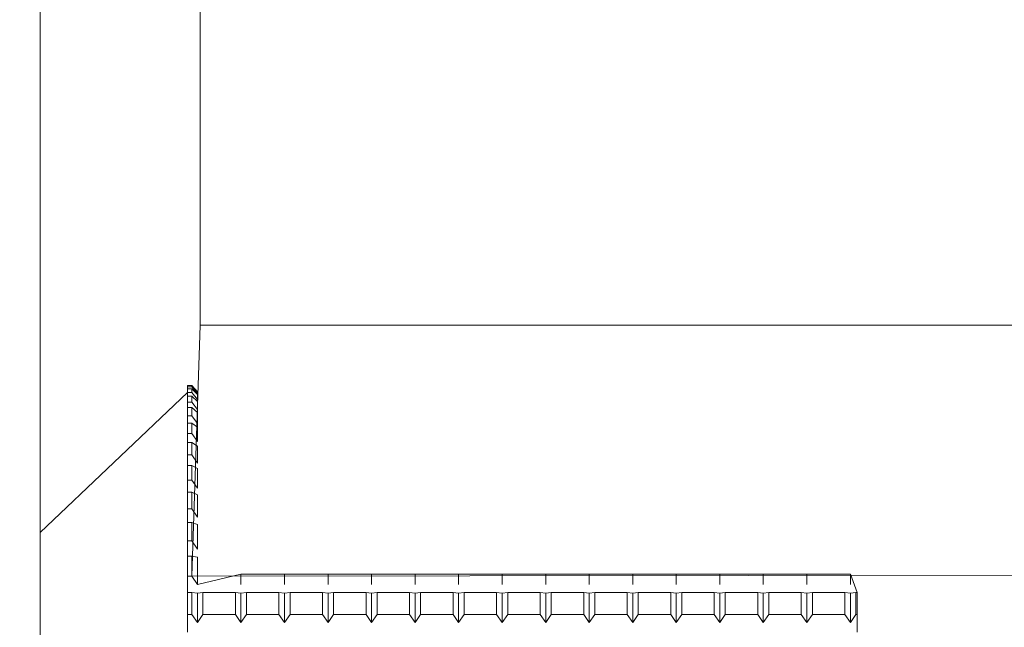
# Model space of a CAD drawing. Extents: x -302 to -148, y -30 to 86.
# Drawn here: x -207 to -206, y 51 to 52 of the extents above; entities that cross this region are included whole.
import ezdxf

# ---------------------------------------------------------------- set-up
doc = ezdxf.new("R2010")
doc.units = 0
doc.header["$LTSCALE"] = 10
doc.header["$MEASUREMENT"] = 0
doc.header["$PDMODE"] = 98
doc.layers.get('DEFPOINTS').update_dxf_attribs({"linetype": 'CONTINUOUS'})
doc.layers.add('DIM', color=1, linetype='CONTINUOUS')
doc.layers.add('RAIL_WD', color=10, linetype='CONTINUOUS')
doc.styles.get("Standard").update_dxf_attribs({"font": 'SIMPLEX.shx', "width": 0.85})
doc.dimstyles.get("Standard").update_dxf_attribs({"dimscale": 16, "dimtxt": 0.09375, "dimasz": 0.09375, "dimexe": 0.0625, "dimexo": 0.0625, "dimgap": 0.0625, "dimtad": 0, "dimtih": 1, "dimtoh": 1, "dimdec": 4, "dimzin": 4, "dimdsep": 46, "dimtxsty": 'Standard', "dimcen": 0.0625, "dimadec": 0, "dimazin": 0, "dimtfac": 1, "dimtdec": 4, "dimtofl": 0, "dimtmove": 0, "dimatfit": 3, "dimfxl": 1, "dimtolj": 1, "dimtzin": 0, "dimarcsym": 0})

# ---------------------------------------------------------------- blocks, each defined once
blk = doc.blocks.new('*D82')
at = {"layer": 'DEFPOINTS', "color": 0, "transparency": 16777216}
for p in [(-248.45197, 78.07382), (-248.45197, 53.5), (-191.95197, 47.5785)]:
    blk.add_point(p, dxfattribs=at)
at = {"layer": 'DIM', "color": 0, "lineweight": -2, "transparency": 16777216}
for p, q in [((-248.45197, 54.25), (-248.45197, 78.82382)), ((-191.95197, 48.3285), (-191.95197, 78.82382)), ((-246.29572, 78.07382), (-231.55611, 78.07382)), ((-194.10822, 78.07382), (-208.84783, 78.07382))]:
    blk.add_line(p, q, dxfattribs=at)
at = {"layer": 'DIM', "color": 0, "transparency": 16777216}
for points in [[(-246.29572, 78.43319), (-246.29572, 77.71444), (-248.45197, 78.07382)], [(-194.10822, 78.43319), (-194.10822, 77.71444), (-191.95197, 78.07382)]]:
    blk.add_solid(points, dxfattribs=at)
at = {"layer": 'DIM', "color": 0, "transparency": 16777216, "insert": (-220.20197, 78.07382), "char_height": 2.16, "attachment_point": 5}
blk.add_mtext('\\A1;(56 1/2") O.D.', dxfattribs=at)

msp = doc.modelspace()

# ---------------------------------------------------------------- linework, layer by layer
at = {"layer": 'RAIL_WD', "lineweight": 15}
for p, q in [((-206.57157, 52.0625), (-206.57157, 50.8125)), ((-206.45197, 51.564), (-206.45197, 51.308)), ((-206.4582, 51.12049), (-206.45197, 51.308)), ((-206.45197, 51.308), (-204.01197, 51.308)), ((-206.46157, 51.26292), (-206.4582, 51.26292)), ((-206.4582, 51.26292), (-206.46157, 51.26292)), ((-206.46157, 51.26292), (-206.46157, 51.26192)), ((-206.46157, 51.25493), (-206.46157, 51.26292)), ((-206.46157, 51.26292), (-206.46157, 51.25493)), ((-206.46157, 51.26192), (-206.4582, 51.26192)), ((-206.46157, 51.26192), (-206.46157, 51.2505)), ((-206.4582, 51.26292), (-206.45407, 51.25824)), ((-206.45407, 51.25824), (-206.4582, 51.26292)), ((-206.4582, 51.26292), (-206.4582, 51.26192)), ((-206.4582, 51.26192), (-206.45407, 51.25689)), ((-206.46157, 51.25773), (-206.57157, 51.15305)), ((-206.4582, 51.26045), (-206.46157, 51.26045)), ((-206.46157, 51.26045), (-206.46157, 51.25773)), ((-206.46157, 51.2505), (-206.46157, 51.26045)), ((-206.46157, 51.25773), (-206.4582, 51.25773)), ((-206.46157, 51.25773), (-206.46157, 51.24636)), ((-206.4582, 51.25493), (-206.46157, 51.25493)), ((-206.46157, 51.25493), (-206.46157, 51.2505)), ((-206.46157, 51.24636), (-206.46157, 51.25493)), ((-206.45407, 51.25612), (-206.4582, 51.26045)), ((-206.4582, 51.26045), (-206.4582, 51.25773)), ((-206.4582, 51.25773), (-206.45407, 51.25243)), ((-206.45407, 51.25095), (-206.4582, 51.25493)), ((-206.4582, 51.25493), (-206.4582, 51.2505)), ((-206.45407, 51.25824), (-206.45407, 51.25689)), ((-206.45407, 51.25689), (-206.45407, 51.25824)), ((-206.45407, 51.25824), (-206.45407, 51.25612)), ((-206.45407, 51.25612), (-206.45407, 51.25243)), ((-206.45407, 51.25243), (-206.45407, 51.25612)), ((-206.46157, 51.2505), (-206.4582, 51.2505)), ((-206.46157, 51.2505), (-206.46157, 51.24026)), ((-206.4582, 51.2505), (-206.45407, 51.24496)), ((-206.45407, 51.25243), (-206.45407, 51.25095)), ((-206.45407, 51.25095), (-206.45407, 51.24496)), ((-206.4582, 51.24636), (-206.46157, 51.24636)), ((-206.46157, 51.24636), (-206.46157, 51.24026)), ((-206.46157, 51.24026), (-206.46157, 51.24636)), ((-206.46157, 51.24026), (-206.4582, 51.24026)), ((-206.46157, 51.24026), (-206.46157, 51.22708)), ((-206.45407, 51.24278), (-206.4582, 51.24636)), ((-206.4582, 51.24636), (-206.4582, 51.24026)), ((-206.4582, 51.24026), (-206.45407, 51.23451)), ((-206.45407, 51.24496), (-206.45407, 51.24278)), ((-206.45407, 51.24278), (-206.45407, 51.23451)), ((-206.4582, 51.23482), (-206.46157, 51.23482)), ((-206.46157, 51.23482), (-206.46157, 51.22708)), ((-206.46157, 51.22708), (-206.46157, 51.23482)), ((-206.45407, 51.23165), (-206.4582, 51.23482)), ((-206.4582, 51.23482), (-206.4582, 51.22708)), ((-206.45407, 51.23451), (-206.45407, 51.23165)), ((-206.46157, 51.22708), (-206.4582, 51.22708)), ((-206.46157, 51.22708), (-206.46157, 51.21104)), ((-206.4582, 51.22708), (-206.45407, 51.22116)), ((-206.45407, 51.23165), (-206.45407, 51.22116)), ((-206.4582, 51.22037), (-206.46157, 51.22037)), ((-206.46157, 51.22037), (-206.46157, 51.21104)), ((-206.46157, 51.21104), (-206.46157, 51.22037)), ((-206.45407, 51.21763), (-206.4582, 51.22037)), ((-206.4582, 51.22037), (-206.4582, 51.21104)), ((-206.45407, 51.21763), (-206.45407, 51.20499)), ((-206.46157, 51.21104), (-206.4582, 51.21104)), ((-206.46157, 51.21104), (-206.46157, 51.20311)), ((-206.4582, 51.21104), (-206.45407, 51.20499)), ((-206.4582, 51.20311), (-206.46157, 51.20311)), ((-206.46157, 51.20311), (-206.46157, 51.19223)), ((-206.45407, 51.20081), (-206.4582, 51.20311)), ((-206.4582, 51.20311), (-206.4582, 51.19223)), ((-206.45407, 51.20081), (-206.45407, 51.18609)), ((-206.46157, 51.19223), (-206.4582, 51.19223)), ((-206.46157, 51.19223), (-206.46157, 51.18312)), ((-206.4582, 51.19223), (-206.45407, 51.18609)), ((-206.4582, 51.18312), (-206.46157, 51.18312)), ((-206.46157, 51.18312), (-206.46157, 51.17078)), ((-206.45407, 51.18129), (-206.4582, 51.18312)), ((-206.4582, 51.18312), (-206.4582, 51.17078)), ((-206.45407, 51.18129), (-206.45407, 51.16458)), ((-206.46157, 51.17078), (-206.4582, 51.17078)), ((-206.46157, 51.17078), (-206.46157, 51.16055)), ((-206.4582, 51.17078), (-206.45407, 51.16458)), ((-206.4582, 51.16055), (-206.46157, 51.16055)), ((-206.46157, 51.16055), (-206.46157, 51.14682)), ((-206.45407, 51.15919), (-206.4582, 51.16055)), ((-206.4582, 51.16055), (-206.4582, 51.14682)), ((-206.45407, 51.15919), (-206.45407, 51.14059)), ((-206.46157, 51.14682), (-206.4582, 51.14682)), ((-206.46157, 51.14682), (-206.46157, 51.13553)), ((-206.4582, 51.14682), (-206.45407, 51.14059)), ((-206.4582, 51.13553), (-206.46157, 51.13553)), ((-206.46157, 51.13553), (-206.46157, 51.12049)), ((-206.45407, 51.13465), (-206.4582, 51.13553)), ((-206.4582, 51.13553), (-206.4582, 51.12049)), ((-206.45407, 51.13465), (-206.45407, 51.11428)), ((-205.10197, 51.122), (-206.4582, 51.12049)), ((-206.45407, 51.11428), (-206.42157, 51.122)), ((-206.42157, 51.122), (-206.38907, 51.122)), ((-206.42157, 51.11428), (-206.42157, 51.122)), ((-206.42157, 51.122), (-206.42157, 51.11428)), ((-206.42157, 51.122), (-206.42157, 51.11428)), ((-206.38907, 51.122), (-206.35657, 51.122)), ((-206.38907, 51.11428), (-206.38907, 51.122)), ((-206.38907, 51.122), (-206.38907, 51.11428)), ((-206.38907, 51.122), (-206.38907, 51.11428)), ((-206.35657, 51.122), (-206.32407, 51.122)), ((-206.35657, 51.11428), (-206.35657, 51.122)), ((-206.35657, 51.122), (-206.35657, 51.11428)), ((-206.35657, 51.122), (-206.35657, 51.11428)), ((-206.32407, 51.122), (-206.29157, 51.122)), ((-206.32407, 51.122), (-206.32407, 51.11428)), ((-206.32407, 51.11428), (-206.32407, 51.122)), ((-206.32407, 51.122), (-206.32407, 51.11428)), ((-206.29157, 51.122), (-206.25907, 51.122)), ((-206.29157, 51.122), (-206.29157, 51.11428)), ((-206.29157, 51.11428), (-206.29157, 51.122)), ((-206.29157, 51.122), (-206.29157, 51.11428)), ((-206.25907, 51.122), (-206.22657, 51.122)), ((-206.25907, 51.11428), (-206.25907, 51.122)), ((-206.25907, 51.122), (-206.25907, 51.11428)), ((-206.25907, 51.122), (-206.25907, 51.11428)), ((-206.22657, 51.122), (-206.19407, 51.122)), ((-206.22657, 51.11428), (-206.22657, 51.122)), ((-206.22657, 51.122), (-206.22657, 51.11428)), ((-206.22657, 51.122), (-206.22657, 51.11428)), ((-206.19407, 51.122), (-206.16157, 51.122)), ((-206.19407, 51.11428), (-206.19407, 51.122)), ((-206.19407, 51.122), (-206.19407, 51.11428)), ((-206.19407, 51.122), (-206.19407, 51.11428)), ((-206.16157, 51.122), (-206.12907, 51.122)), ((-206.16157, 51.11428), (-206.16157, 51.122)), ((-206.16157, 51.122), (-206.16157, 51.11428)), ((-206.16157, 51.122), (-206.16157, 51.11428)), ((-206.12907, 51.122), (-206.09657, 51.122)), ((-206.12907, 51.11428), (-206.12907, 51.122)), ((-206.12907, 51.122), (-206.12907, 51.11428)), ((-206.12907, 51.122), (-206.12907, 51.11428)), ((-206.09657, 51.122), (-206.06407, 51.122)), ((-206.09657, 51.11428), (-206.09657, 51.122)), ((-206.09657, 51.122), (-206.09657, 51.11428)), ((-206.09657, 51.122), (-206.09657, 51.11428)), ((-206.06407, 51.122), (-206.03157, 51.122)), ((-206.06407, 51.122), (-206.06407, 51.11428)), ((-206.06407, 51.11428), (-206.06407, 51.122)), ((-206.06407, 51.122), (-206.06407, 51.11428)), ((-206.03157, 51.122), (-205.99907, 51.122)), ((-206.03157, 51.122), (-206.03157, 51.11428)), ((-206.03157, 51.11428), (-206.03157, 51.122)), ((-206.03157, 51.122), (-206.03157, 51.11428)), ((-205.99907, 51.122), (-205.96657, 51.122)), ((-205.99907, 51.11428), (-205.99907, 51.122)), ((-205.99907, 51.122), (-205.99907, 51.11428)), ((-205.99907, 51.122), (-205.99907, 51.11428)), ((-205.96657, 51.122), (-205.96657, 51.11428)), ((-205.96657, 51.11428), (-205.96657, 51.122)), ((-205.96657, 51.122), (-205.96657, 51.11428)), ((-205.96157, 51.10821), (-205.96657, 51.122)), ((-206.46157, 51.12049), (-206.4582, 51.12049)), ((-206.46157, 51.12049), (-206.46157, 51.10821)), ((-206.4582, 51.12049), (-206.45407, 51.11428)), ((-206.4582, 51.10821), (-206.46157, 51.10821)), ((-206.46157, 51.10821), (-206.46157, 51.09195)), ((-206.45407, 51.10781), (-206.4582, 51.10821)), ((-206.4582, 51.10821), (-206.4582, 51.09195)), ((-206.44994, 51.10821), (-206.45407, 51.10781)), ((-206.45407, 51.10781), (-206.45407, 51.0858)), ((-206.4257, 51.10821), (-206.44994, 51.10821)), ((-206.44994, 51.09195), (-206.44994, 51.10821)), ((-206.42157, 51.10781), (-206.4257, 51.10821)), ((-206.4257, 51.10821), (-206.4257, 51.09195)), ((-206.41744, 51.10821), (-206.42157, 51.10781)), ((-206.42157, 51.10781), (-206.42157, 51.0858)), ((-206.3932, 51.10821), (-206.41744, 51.10821)), ((-206.41744, 51.09195), (-206.41744, 51.10821)), ((-206.38907, 51.10781), (-206.3932, 51.10821)), ((-206.3932, 51.10821), (-206.3932, 51.09195)), ((-206.38494, 51.10821), (-206.38907, 51.10781)), ((-206.38907, 51.10781), (-206.38907, 51.0858)), ((-206.3607, 51.10821), (-206.38494, 51.10821)), ((-206.38494, 51.09195), (-206.38494, 51.10821)), ((-206.35657, 51.10781), (-206.3607, 51.10821)), ((-206.3607, 51.10821), (-206.3607, 51.09195)), ((-206.35244, 51.10821), (-206.35657, 51.10781)), ((-206.35657, 51.10781), (-206.35657, 51.0858)), ((-206.3282, 51.10821), (-206.35244, 51.10821)), ((-206.35244, 51.09195), (-206.35244, 51.10821)), ((-206.32407, 51.10781), (-206.3282, 51.10821)), ((-206.3282, 51.10821), (-206.3282, 51.09195)), ((-206.31994, 51.10821), (-206.32407, 51.10781)), ((-206.32407, 51.10781), (-206.32407, 51.0858)), ((-206.2957, 51.10821), (-206.31994, 51.10821)), ((-206.31994, 51.09195), (-206.31994, 51.10821)), ((-206.29157, 51.10781), (-206.2957, 51.10821)), ((-206.2957, 51.10821), (-206.2957, 51.09195)), ((-206.28744, 51.10821), (-206.29157, 51.10781)), ((-206.29157, 51.10781), (-206.29157, 51.0858)), ((-206.2632, 51.10821), (-206.28744, 51.10821)), ((-206.28744, 51.09195), (-206.28744, 51.10821)), ((-206.25907, 51.10781), (-206.2632, 51.10821)), ((-206.2632, 51.10821), (-206.2632, 51.09195)), ((-206.25494, 51.10821), (-206.25907, 51.10781)), ((-206.25907, 51.10781), (-206.25907, 51.0858)), ((-206.2307, 51.10821), (-206.25494, 51.10821)), ((-206.25494, 51.09195), (-206.25494, 51.10821)), ((-206.22657, 51.10781), (-206.2307, 51.10821)), ((-206.2307, 51.10821), (-206.2307, 51.09195)), ((-206.22244, 51.10821), (-206.22657, 51.10781)), ((-206.22657, 51.10781), (-206.22657, 51.0858)), ((-206.1982, 51.10821), (-206.22244, 51.10821)), ((-206.22244, 51.09195), (-206.22244, 51.10821)), ((-206.19407, 51.10781), (-206.1982, 51.10821)), ((-206.1982, 51.10821), (-206.1982, 51.09195)), ((-206.18994, 51.10821), (-206.19407, 51.10781)), ((-206.19407, 51.10781), (-206.19407, 51.0858)), ((-206.1657, 51.10821), (-206.18994, 51.10821)), ((-206.18994, 51.09195), (-206.18994, 51.10821)), ((-206.16157, 51.10781), (-206.1657, 51.10821)), ((-206.1657, 51.10821), (-206.1657, 51.09195)), ((-206.15744, 51.10821), (-206.16157, 51.10781)), ((-206.16157, 51.10781), (-206.16157, 51.0858)), ((-206.1332, 51.10821), (-206.15744, 51.10821)), ((-206.15744, 51.09195), (-206.15744, 51.10821)), ((-206.12907, 51.10781), (-206.1332, 51.10821)), ((-206.1332, 51.10821), (-206.1332, 51.09195)), ((-206.12494, 51.10821), (-206.12907, 51.10781)), ((-206.12907, 51.10781), (-206.12907, 51.0858)), ((-206.1007, 51.10821), (-206.12494, 51.10821)), ((-206.12494, 51.09195), (-206.12494, 51.10821)), ((-206.09657, 51.10781), (-206.1007, 51.10821)), ((-206.1007, 51.10821), (-206.1007, 51.09195)), ((-206.09244, 51.10821), (-206.09657, 51.10781)), ((-206.09657, 51.10781), (-206.09657, 51.0858)), ((-206.0682, 51.10821), (-206.09244, 51.10821)), ((-206.09244, 51.09195), (-206.09244, 51.10821)), ((-206.06407, 51.10781), (-206.0682, 51.10821)), ((-206.0682, 51.10821), (-206.0682, 51.09195)), ((-206.05994, 51.10821), (-206.06407, 51.10781)), ((-206.06407, 51.10781), (-206.06407, 51.0858)), ((-206.0357, 51.10821), (-206.05994, 51.10821)), ((-206.05994, 51.09195), (-206.05994, 51.10821)), ((-206.03157, 51.10781), (-206.0357, 51.10821)), ((-206.0357, 51.10821), (-206.0357, 51.09195)), ((-206.02744, 51.10821), (-206.03157, 51.10781)), ((-206.03157, 51.10781), (-206.03157, 51.0858)), ((-206.0032, 51.10821), (-206.02744, 51.10821)), ((-206.02744, 51.09195), (-206.02744, 51.10821)), ((-205.99907, 51.10781), (-206.0032, 51.10821)), ((-206.0032, 51.10821), (-206.0032, 51.09195)), ((-205.99494, 51.10821), (-205.99907, 51.10781)), ((-205.99907, 51.10781), (-205.99907, 51.0858)), ((-205.9707, 51.10821), (-205.99494, 51.10821)), ((-205.99494, 51.09195), (-205.99494, 51.10821)), ((-205.96657, 51.10781), (-205.9707, 51.10821)), ((-205.9707, 51.10821), (-205.9707, 51.09195)), ((-205.96244, 51.10821), (-205.96657, 51.10781)), ((-205.96657, 51.10781), (-205.96657, 51.0858)), ((-205.96157, 51.10821), (-205.96244, 51.10821)), ((-205.96244, 51.09195), (-205.96244, 51.10821)), ((-205.96157, 51.09195), (-205.96157, 51.10821)), ((-206.46157, 51.09195), (-206.4582, 51.09195)), ((-206.46157, 51.09195), (-206.46157, 51.07876)), ((-206.4582, 51.09195), (-206.45407, 51.0858)), ((-206.45407, 51.0858), (-206.44994, 51.09195)), ((-206.44994, 51.09195), (-206.4257, 51.09195)), ((-206.4257, 51.09195), (-206.42157, 51.0858)), ((-206.42157, 51.0858), (-206.41744, 51.09195)), ((-206.41744, 51.09195), (-206.3932, 51.09195)), ((-206.3932, 51.09195), (-206.38907, 51.0858)), ((-206.38907, 51.0858), (-206.38494, 51.09195)), ((-206.38494, 51.09195), (-206.3607, 51.09195)), ((-206.3607, 51.09195), (-206.35657, 51.0858)), ((-206.35657, 51.0858), (-206.35244, 51.09195)), ((-206.35244, 51.09195), (-206.3282, 51.09195)), ((-206.3282, 51.09195), (-206.32407, 51.0858)), ((-206.32407, 51.0858), (-206.31994, 51.09195)), ((-206.31994, 51.09195), (-206.2957, 51.09195)), ((-206.2957, 51.09195), (-206.29157, 51.0858)), ((-206.29157, 51.0858), (-206.28744, 51.09195)), ((-206.28744, 51.09195), (-206.2632, 51.09195)), ((-206.2632, 51.09195), (-206.25907, 51.0858)), ((-206.25907, 51.0858), (-206.25494, 51.09195)), ((-206.25494, 51.09195), (-206.2307, 51.09195)), ((-206.2307, 51.09195), (-206.22657, 51.0858)), ((-206.22657, 51.0858), (-206.22244, 51.09195)), ((-206.22244, 51.09195), (-206.1982, 51.09195)), ((-206.1982, 51.09195), (-206.19407, 51.0858)), ((-206.19407, 51.0858), (-206.18994, 51.09195)), ((-206.18994, 51.09195), (-206.1657, 51.09195)), ((-206.1657, 51.09195), (-206.16157, 51.0858)), ((-206.16157, 51.0858), (-206.15744, 51.09195)), ((-206.15744, 51.09195), (-206.1332, 51.09195)), ((-206.1332, 51.09195), (-206.12907, 51.0858)), ((-206.12907, 51.0858), (-206.12494, 51.09195)), ((-206.12494, 51.09195), (-206.1007, 51.09195)), ((-206.1007, 51.09195), (-206.09657, 51.0858)), ((-206.09657, 51.0858), (-206.09244, 51.09195)), ((-206.09244, 51.09195), (-206.0682, 51.09195)), ((-206.0682, 51.09195), (-206.06407, 51.0858)), ((-206.06407, 51.0858), (-206.05994, 51.09195)), ((-206.05994, 51.09195), (-206.0357, 51.09195)), ((-206.0357, 51.09195), (-206.03157, 51.0858)), ((-206.03157, 51.0858), (-206.02744, 51.09195)), ((-206.02744, 51.09195), (-206.0032, 51.09195)), ((-206.0032, 51.09195), (-205.99907, 51.0858)), ((-205.99907, 51.0858), (-205.99494, 51.09195)), ((-205.99494, 51.09195), (-205.9707, 51.09195)), ((-205.9707, 51.09195), (-205.96657, 51.0858)), ((-205.96657, 51.0858), (-205.96244, 51.09195)), ((-205.96244, 51.09195), (-205.96157, 51.09195)), ((-205.96157, 51.07876), (-205.96157, 51.09195))]:
    msp.add_line(p, q, dxfattribs=at)

# ---------------------------------------------------------------- dimensions: what is measured, and where the dimension line sits
at = {"layer": 'DIM'}
dim = msp.add_linear_dim(base=(-248.45197, 78.07382), p1=(-191.95197, 47.5785), p2=(-248.45197, 53.5), text='(<>) O.D.', dimstyle='Standard', override={"dimscale": 12, "dimtxt": 0.18, "dimasz": 0.179688, "dimgap": 0.09375, "dimlunit": 5, "dimpost": '"', "dimfrac": 2}, dxfattribs=at)
dim.commit()
dim.dimension.update_dxf_attribs({"geometry": '*D82', "text_midpoint": (-220.20197, 78.07382), "dimtype": 160})

doc.saveas('drawing.dxf')
